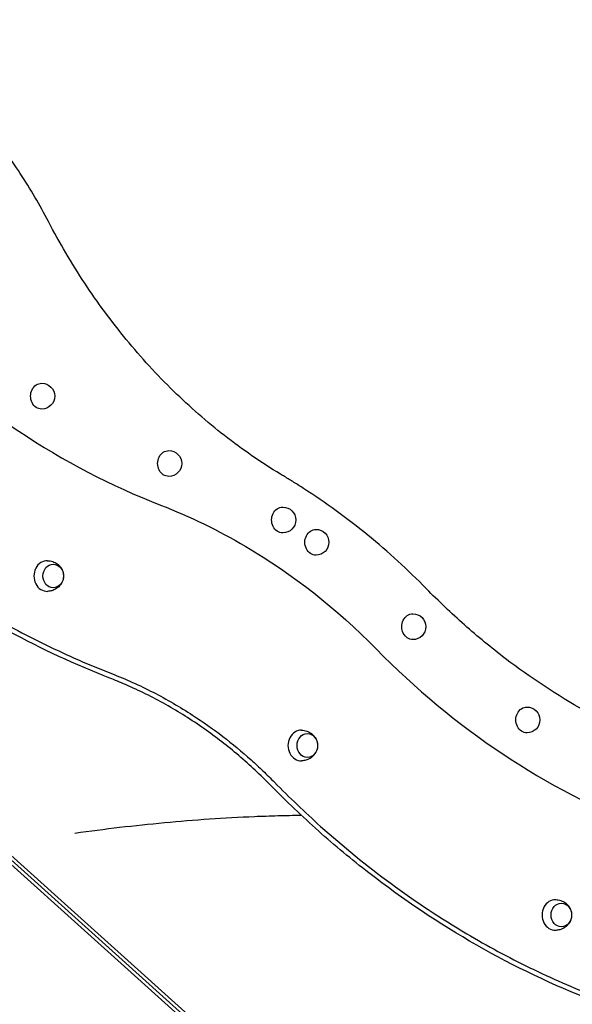
# Model space of a CAD drawing. Units: millimetres. Extents: x 0 to 59400, y 0 to 21000.
# Drawn here: x 55064 to 55749, y 14761 to 15981 of the extents above; entities that cross this region are included whole.
import ezdxf

# ---------------------------------------------------------------- set-up
doc = ezdxf.new("R2010")
doc.units = ezdxf.units.MM
doc.header["$LTSCALE"] = 15
doc.layers.add('P001', color=131, linetype='Continuous')

msp = doc.modelspace()

# ---------------------------------------------------------------- linework, layer by layer
at = {"layer": 'P001'}
for p, q in [((55592.2, 14460.9, 4877.5), (54875.6, 15104.7, 4877.5)), ((55586.8, 14460.3, 4877.5), (54875.6, 15099.2, 4877.5)), ((55586.8, 14460.3, 4877.5), (54875.6, 15099.2, 4877.5)), ((55581, 14460, 4877.5), (54875.6, 15093.6, 4877.5))]:
    msp.add_line(p, q, dxfattribs=at)
at = {"layer": 'P001', "elevation": 4877.5}
for points in [[(55099.6, 15730.6, 0.024001), (55064.7, 15790.2, 0.025329), (55024.1, 15846.1, 0.025367), (54979.3, 15896.1, 0.026894), (54929.6, 15941.2, 0.013801), (54902.9, 15961.8, 0.0142), (54875.1, 15980.8)], [(55387.1, 15417.7, -0.029303), (55318, 15465.4, -0.027571), (55254.7, 15520.6, -0.027559), (55196.1, 15584.5, -0.025909), (55144.6, 15654.2, -0.012962), (55121.1, 15691.9, -0.012609), (55099.6, 15730.6)], [(55392.2, 15414.7, 0.000891), (55389.7, 15416.2, 0.000892), (55387.1, 15417.7)], [(55568.1, 15275.8, 0.027178), (55495.4, 15342.2, 0.028863), (55415.7, 15400.1, 0.004122), (55404, 15407.5, 0.004155), (55392.2, 15414.7)], [(54875.6, 15348.3, 0.018678), (54944.9, 15295.6, 0.019419), (55018.1, 15248.3, 0.020193), (55096.4, 15206.2, 0.020888), (55177.8, 15170.6)], [(55175.5, 15165.1, -0.031963), (55051, 15222.8, -0.030264), (54934.6, 15295.5, -0.008029), (54904.7, 15317.6, -0.007887), (54875.6, 15340.5)], [(55098.5, 15310.5, -0.074092), (55104.8, 15309.4, -0.07668), (55110.5, 15306.4, -0.029289), (55112.3, 15304.9, -0.030099), (55113.9, 15303.2, -0.060223), (55116.4, 15299.3, -0.064524), (55117.9, 15295, -0.066218), (55118.2, 15290.4, -0.064811), (55117.4, 15286, -0.054618), (55115.7, 15282.4, -0.051159), (55113.3, 15279.2, -0.071334), (55108.9, 15275.6, -0.067245), (55103.6, 15273.3, -0.03011), (55101.1, 15272.8, -0.029723), (55098.5, 15272.5)], [(55870.8, 15074, -0.036262), (55764.3, 15124.5, -0.034026), (55665.9, 15189.4, -0.018295), (55615.4, 15230.9, -0.017578), (55568.1, 15275.8)], [(55375.5, 15031.7, 0.022331), (55335.6, 15069, 0.023473), (55292.4, 15102.4, 0.024619), (55245.1, 15132.2, 0.025766), (55195.1, 15157, 0.004957), (55185.3, 15161.2, 0.005), (55175.5, 15165.1)], [(55177.8, 15170.6, -0.026123), (55229.4, 15147.4, -0.02501), (55278.3, 15119.1, -0.019771), (55315.6, 15092.8, -0.018975), (55350.8, 15063.7)], [(55413.5, 15100.5, -0.074092), (55419.8, 15099.4, -0.07668), (55425.5, 15096.4, -0.029289), (55427.3, 15094.9, -0.030099), (55428.9, 15093.2, -0.060223), (55431.4, 15089.3, -0.064524), (55432.9, 15085, -0.066218), (55433.2, 15080.4, -0.064811), (55432.4, 15076, -0.054618), (55430.7, 15072.4, -0.051159), (55428.3, 15069.2, -0.071334), (55423.9, 15065.6, -0.067245), (55418.6, 15063.3, -0.03011), (55416.1, 15062.8, -0.029723), (55413.5, 15062.5)], [(55350.8, 15063.7, -0.008207), (55365.5, 15050, -0.008058), (55379.8, 15035.9)], [(55775.5, 14765.1, -0.037371), (55630.5, 14834.2, -0.035007), (55496.9, 14923.6, -0.017208), (55434.4, 14975.6, -0.016576), (55375.5, 15031.7)], [(55379.8, 15035.9, 0.008058), (55408, 15008.2, 0.008208), (55437, 14981.3)], [(55132.4, 14973, -0.011647), (55243.4, 14986, -0.013023), (55354.9, 14993.6, -0.003514), (55383.9, 14994.6, -0.003613), (55413, 14995.2)], [(55437, 14981.3, 0.023778), (55524.3, 14910.4, 0.025016), (55618.2, 14848.3, 0.020194), (55696.4, 14806.2, 0.020889), (55777.9, 14770.6)], [(55728.5, 14890.5, -0.074092), (55734.8, 14889.4, -0.07668), (55740.5, 14886.4, -0.029289), (55742.3, 14884.9, -0.030099), (55743.9, 14883.2, -0.060223), (55746.4, 14879.3, -0.064524), (55747.9, 14875, -0.066218), (55748.2, 14870.4, -0.064811), (55747.4, 14866, -0.054618), (55745.7, 14862.4, -0.051159), (55743.3, 14859.2, -0.071334), (55738.9, 14855.6, -0.067245), (55733.6, 14853.3, -0.03011), (55731.1, 14852.8, -0.029723), (55728.5, 14852.5)]]:
    msp.add_lwpolyline(points, format="xyb", dxfattribs=at)
at = {"layer": 'P001', "extrusion": (-2.96646e-13, -2.22045e-16, -1)}
for centre in [(-55091.3, 15514.3, -4877.5), (-55248.8, 15430.9, -4877.5), (-55551.4, 15228.7, -4877.5), (-55692.9, 15113.2, -4877.5)]:
    msp.add_arc(centre, 16, 90, 270, dxfattribs=at)
at = {"layer": 'P001', "extrusion": (-2.96646e-13, -7.12763e-14, -1)}
for centre in [(-55390.1, 15360.9, -4877.5), (-55431.3, 15333.3, -4877.5)]:
    msp.add_arc(centre, 16, 90, 270, dxfattribs=at)
at = {"layer": 'P001'}
for centre, major_axis, ratio, start_param, end_param in [((55547.6, 16441, 4877.5), (0, 1120), 0.866025, 2.418663, 2.817389), ((55098, 15291.5, 4877.5), (0, 19), 0.866025, 6.255016, 9.452947), ((56147.7, 16041, 4877.5), (0, 1120), 0.866025, 2.418663, 2.817378), ((55176.6, 15167.9, 4877.5), (-1.09, -2.8), 0.473946, 0.000136, 0.000152), ((55413, 15081.5, 4877.5), (0, 19), 0.866025, 6.255016, 9.452947), ((55728, 14871.5, 4877.5), (0, 19), 0.866025, 6.255016, 9.452947)]:
    msp.add_ellipse(centre, major_axis=major_axis, ratio=ratio, start_param=start_param, end_param=end_param, dxfattribs=at)
at = {"layer": 'P001', "extrusion": (0, 0, -1)}
for centre, major_axis, start_param, end_param in [((55091.3, 15514.3, 4877.5), (0, -16), 0, 3.141593), ((55248.8, 15430.9, 4877.5), (0, -16), 0, 3.141593), ((54990.3, 14526.2, 4877.5), (0, -900), 3.465861, 3.612829), ((55390.1, 15360.9, 4877.5), (0, -16), 0, 3.141593), ((55431.3, 15333.3, 4877.5), (0, -16), 0, 3.141593), ((54990.3, 14526.2, 4877.5), (0, -900), 3.612831, 3.864525), ((55551.4, 15228.7, 4877.5), (0, -16), 0, 3.141593), ((55692.9, 15113.2, 4877.5), (0, -16), 0, 3.141593)]:
    msp.add_ellipse(centre, major_axis=major_axis, ratio=0.866025, start_param=start_param, end_param=end_param, dxfattribs=at)
at = {"layer": 'P001'}
for centre in [(55105.5, 15291.5, 4877.5), (55420.5, 15081.5, 4877.5), (55735.5, 14871.5, 4877.5)]:
    msp.add_ellipse(centre, major_axis=(0, 14.7), ratio=0.866025, dxfattribs=at)

doc.saveas('drawing.dxf')
